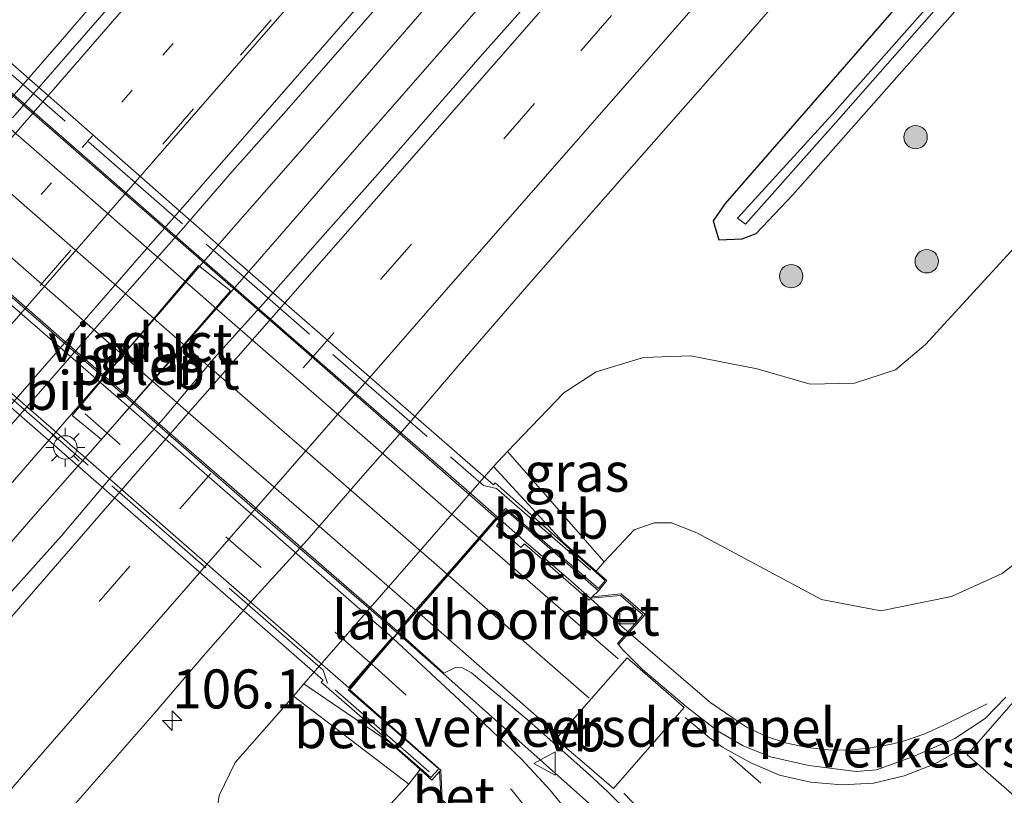
# Model space of a CAD drawing. Units: metres. Extents: x 160800 to 170002, y 393749 to 400000.
# Drawn here: x 161352 to 161415, y 397967 to 398016 of the extents above; entities that cross this region are included whole.
import ezdxf
from ezdxf.enums import TextEntityAlignment as Align

# ---------------------------------------------------------------- set-up
doc = ezdxf.new("R2010")
doc.units = ezdxf.units.M
for name, pattern in [('IE-TERREINAFSCHEIDING', [10, 8, -2]), ('VW-1-3_STREEP', [4, 1, -3]), ('VW-3-9_STREEP', [12, 3, -9])]:
    doc.linetypes.add(name, pattern=pattern)
doc.layers.get('0').update_dxf_attribs({"lineweight": 25})
for name, color, linetype, lineweight in [('B-ME-AM-KILOMETR-S-B1', 7, 'Continuous', 18), ('B-ME-BV-GELEIDECONSTRUCTIE-GELEIDERAIL-L-B1', 213, 'BV-GELEIDERAIL', 18), ('B-ME-BV-GELEIDECONSTRUCTIE-GELEIDERAIL-L-B2', 213, 'BV-GELEIDERAIL', 18), ('B-ME-GR-BOOM-S-B1', 93, 'Continuous', 18), ('B-ME-GW-KRUINLIJN-L-B1', 93, 'Continuous', 18), ('B-ME-GW-TEENLIJN-L-B1', 93, 'Continuous', 18), ('B-ME-IE-GRASLAND-GV-B6', 93, 'Continuous', 18), ('B-ME-IE-MEUBILAIR_WEGMEUBILAIR-LICHTMAST-S-B2', 8, 'Continuous', 18), ('B-ME-IE-TERREINAFSCHEIDING-RASTERHEKWERK-L-B2', 8, 'IE-TERREINAFSCHEIDING', 18), ('B-ME-KW-LANDHOOFD-GV-B6', 173, 'Continuous', 18), ('B-ME-KW-PIJLER-GV-B6', 173, 'Continuous', 18), ('B-ME-KW-VIADUCT-GV-B7', 173, 'Continuous', 18), ('B-ME-OB-BEKLEDING-GV-B6', 253, 'Continuous', 18), ('B-ME-OG-WATER-GV-B6', 153, 'Continuous', 18), ('B-ME-VH-DREMPEL-GV-B6', 8, 'Continuous', 18), ('B-ME-VH-VERH_SOORT-BETON-OVERIG-GV-B6', 8, 'IE-TERREINAFSCHEIDING-NATUURLIJK-HOUTWAL', 18), ('B-ME-VH-VERH_SOORT-BITUMEN-GV-B6', 8, 'IE-TERREINAFSCHEIDING-NATUURLIJK-HOUTWAL', 18), ('B-ME-VH-VERH_SOORT-BITUMEN-GV-B7', 8, 'Continuous', 18), ('B-ME-VV-KOLK-S-B1', 8, 'Continuous', 18), ('B-ME-VW-MARKERING-13STREEP-045-L-B1', 255, 'VW-1-3_STREEP', 18), ('B-ME-VW-MARKERING-39STREEP-015-L-B1', 255, 'VW-3-9_STREEP', 18), ('B-ME-VW-MARKERING-39STREEP-015-L-B2', 255, 'VW-3-9_STREEP', 18), ('B-ME-VW-MARKERING-STREEP-015-L-B1', 7, 'Continuous', 18), ('B-ME-VW-MARKERING-STREEP-015-L-B2', 7, 'Continuous', 18), ('B-ME-VW-MEUBILAIR_WEGMEUBILAIR-VERKEERSBORD-S-B1', 8, 'Continuous', 18)]:
    doc.layers.add(name, color=color, linetype=linetype, lineweight=lineweight)
doc.layers.add('B-ME-GW-INSTEEKWATERGANG-L-B1', color=10, linetype='Continuous')
doc.styles.add('NLCS-ISO', font='NLCS-ISO.TTF')
doc.linetypes.add('BV-GELEIDERAIL', pattern='A,10,-3,[108,NLCS.SHX,S=1,R=0,X=0,Y=0],-3', length=16)
doc.linetypes.add('IE-TERREINAFSCHEIDING-NATUURLIJK-HOUTWAL', pattern='A,7,-1.5,[67,NLCS.SHX,S=0.75,R=45,X=0,Y=0],-1.5,7,-1.5,[70,NLCS.SHX,S=0.75,R=0,X=0,Y=0],-1.5', length=20)

# ---------------------------------------------------------------- blocks, each defined once
blk = doc.blocks.new('hecto')
for p, q in [((0, 0.625), (-0.625, 0)), ((0, -0.625), (0, 0.625)), ((-0.625, 0), (0.625, 0)), ((0.625, 0), (0, -0.625))]:
    blk.add_line(p, q)
blk = doc.blocks.new('boom')
h = blk.add_hatch(color=256)
edge = h.paths.add_edge_path()
edge.add_arc((0, 0), 0.75, 0, 360)
blk.add_circle((0, 0), 0.75)
blk = doc.blocks.new('lantaarnpaal')
for p, q in [((-0.884, 0.884), (-0.53, 0.53)), ((0, 0.75), (0, 1.25)), ((0.53, 0.53), (0.884, 0.884)), ((-0.75, 0), (-1.25, 0)), ((0.75, 0), (1.25, 0)), ((-0.53, -0.53), (-0.884, -0.884)), ((0.53, -0.53), (0.884, -0.884)), ((0, -0.75), (0, -1.25))]:
    blk.add_line(p, q)
blk.add_circle((0, 0), 0.75)
blk = doc.blocks.new('kolk')
blk.add_lwpolyline([(-0.5, -0.5), (0.5, -0.5), (0.5, 0.5), (-0.5, 0.5)], close=True)
blk = doc.blocks.new('verkeersbord')
for p, q in [((0, 0.75), (-0.75, -0.625)), ((0.75, -0.625), (0, 0.75)), ((-0.75, -0.625), (0.75, -0.625))]:
    blk.add_line(p, q)

msp = doc.modelspace()

# ---------------------------------------------------------------- linework, layer by layer
at = {"layer": 'B-ME-BV-GELEIDECONSTRUCTIE-GELEIDERAIL-L-B1'}
for p, q in [((161363.372, 398000.624, 12.32), (161360.774, 397997.582, 12.32)), ((161365.261, 397998.831, 12.296), (161357.336, 397989.82, 12.296)), ((161382.476, 397984.578, 17.828), (161384.192, 397983.065, 17.817)), ((161384.192, 397983.065, 17.817), (161387.238, 397980.458, 17.783))]:
    msp.add_line(p, q, dxfattribs=at)
for points in [[(161380.62, 398045.854, 11.963), (161367.755, 398030.568, 12.012), (161354.756, 398015.395, 11.981), (161336.381, 397994.254, 11.998)], [(161402.856, 398042.047, 12.263), (161400.987, 398040.151, 12.255), (161399.799, 398039.47, 12.263), (161396.784, 398036.804, 12.262), (161392.846, 398033.266, 12.286), (161389.899, 398030.531, 12.28), (161387.113, 398027.699, 12.279), (161384.409, 398024.75, 12.292), (161380.891, 398020.748, 12.298), (161372.157, 398010.658, 12.335), (161366.007, 398003.634, 12.32), (161363.372, 398000.624, 12.32)], [(161401.003, 398040.12, 12.235), (161400.583, 398039.182, 12.252), (161397.946, 398036.193, 12.281), (161395.22, 398033.216, 12.307), (161384.719, 398021.174, 12.295), (161371.58, 398006.104, 12.293), (161368.953, 398003.081, 12.296), (161365.261, 397998.831, 12.296)], [(161321.733, 397948.618, 12.239), (161323.897, 397952.124, 12.263), (161327.609, 397957.612, 12.285), (161330.683, 397961.965, 12.29), (161333.907, 397966.208, 12.295), (161337.301, 397970.328, 12.296), (161339.857, 397973.385, 12.302), (161347.671, 397982.524, 12.318), (161352.889, 397988.527, 12.336), (161360.774, 397997.582, 12.32)], [(161321.733, 397948.618, 12.239), (161324.512, 397951.656, 12.26), (161327.087, 397954.698, 12.266), (161329.579, 397957.822, 12.27), (161340.028, 397969.972, 12.251), (161353.15, 397985.061, 12.312), (161357.336, 397989.82, 12.296)], [(161387.238, 397980.458, 17.783), (161390.178, 397977.805, 17.739), (161396.222, 397972.599, 17.651)], [(161376.043, 397977.151, 17.862), (161378.225, 397975.232, 17.848), (161389.126, 397965.519, 17.695)], [(161396.258, 397972.601, 17.652), (161398.472, 397971.07, 17.629), (161399.76, 397970.491, 17.589), (161401.055, 397970.062, 17.56), (161402.377, 397969.775, 17.532), (161403.712, 397969.63, 17.498), (161405.07, 397969.615, 17.461), (161406.427, 397969.747, 17.44), (161407.769, 397969.987, 17.413), (161408.61, 397970.202, 17.378), (161409.913, 397970.654, 17.328), (161411.125, 397971.201, 17.288), (161413.91, 397972.568, 16.505)]]:
    msp.add_polyline3d(points, dxfattribs=at)
at = {"layer": 'B-ME-BV-GELEIDECONSTRUCTIE-GELEIDERAIL-L-B2'}
for points in [[(161346.683, 398015.852, 17.833), (161348.043, 398014.654, 17.85), (161357.062, 398006.776, 17.89), (161369.117, 397996.227, 17.894), (161381.179, 397985.721, 17.837), (161382.476, 397984.578, 17.828)], [(161340.161, 398008.421, 17.833), (161342.055, 398006.799, 17.845), (161352.072, 397998.049, 17.882), (161367.139, 397984.875, 17.884), (161375.193, 397977.899, 17.867), (161376.043, 397977.151, 17.862)]]:
    msp.add_polyline3d(points, dxfattribs=at)
at = {"layer": 'B-ME-GW-INSTEEKWATERGANG-L-B1'}
msp.add_polyline3d([(161495.625, 398117.83, 10.95), (161480.634, 398100.732, 10.986), (161467.385, 398085.488, 10.964), (161453.685, 398069.623, 10.944), (161441.026, 398055.012, 10.95), (161427.683, 398039.761, 10.942), (161408.774, 398018.116, 10.948), (161397.102, 398004.682, 10.954), (161396.341, 398003.566, 10.934), (161396.704, 398002.345, 10.823), (161398.187, 398002.424, 10.834), (161399.091, 398002.747, 10.774), (161401.445, 398005.236, 10.779), (161418.832, 398024.934, 10.701)], dxfattribs=at)
at = {"layer": 'B-ME-GW-KRUINLIJN-L-B1'}
for points in [[(161389.355, 397981.683, 16.956), (161391.27, 397983.743, 17.053), (161392.563, 397984.19, 17.063), (161393.673, 397984.197, 17.029), (161395.286, 397983.555, 16.979), (161403.293, 397979.262, 16.66), (161407.087, 397978.547, 16.468), (161411.628, 397979.456, 16.26), (161414.865, 397980.939, 16.116), (161418.64, 397983.846, 15.903), (161423.437, 397988.546, 15.713), (161431.45, 397998.142, 15.303), (161440.518, 398008.313, 14.889), (161449.529, 398018.272, 14.449), (161459.287, 398029.435, 13.907), (161467.849, 398039.699, 13.394), (161475.701, 398049.287, 12.924), (161481.093, 398056.786, 12.669), (161488.869, 398068.024, 12.316), (161494.147, 398076.795, 12.084)], [(161376.827, 397967.424, 16.812), (161375.422, 397965.902, 16.907), (161375.039, 397964.453, 16.884), (161375.236, 397962.747, 16.838), (161376.606, 397958.177, 16.663), (161377.963, 397952.163, 16.482), (161378.272, 397948.424, 16.408), (161378.105, 397945.863, 16.303), (161377.555, 397942.928, 16.242), (161376.283, 397939.052, 16.172), (161375.136, 397936.465, 16.1), (161373.558, 397933.212, 16.083), (161365.736, 397923.084, 15.976), (161357.509, 397913.728, 15.835), (161348.797, 397904.371, 15.673), (161340.08, 397895.298, 15.6), (161331.171, 397886.544, 15.427), (161321.973, 397878.836, 15.236), (161311.852, 397870.549, 14.955), (161302.21, 397862.982, 14.673)]]:
    msp.add_polyline3d(points, dxfattribs=at)
at = {"layer": 'B-ME-GW-TEENLIJN-L-B1'}
for points in [[(161383.15, 397988.759, 11.053), (161386.757, 397992.53, 11.048), (161388.835, 397993.886, 11.067), (161391.862, 397994.801, 11.078), (161394.882, 397994.896, 11.082), (161399.149, 397994.064, 11.198), (161402.552, 397993.098, 11.286), (161405.409, 397993.145, 11.339), (161408.035, 397994.015, 11.378), (161409.963, 397995.625, 11.256), (161420.4, 398007.024, 11.016), (161433.736, 398021.16, 10.987), (161448.038, 398034.582, 11.083), (161461.371, 398047.778, 11.109), (161468.58, 398054.773, 11.132), (161473.708, 398060.261, 11.168), (161478.284, 398066.883, 11.066), (161484.133, 398074.013, 11.038), (161489.968, 398082.767, 10.999), (161495.159, 398090.452, 11.007), (161499.524, 398098.556, 10.975), (161504.057, 398106.878, 10.972), (161508.688, 398116.153, 11.013), (161513.334, 398124.484, 11.129)], [(161369.423, 397973.069, 11.204), (161365.687, 397968.816, 11.061), (161364.66, 397966.706, 11.112), (161364.231, 397963.944, 11.096), (161364.498, 397961.214, 11.191), (161365.94, 397957.706, 11.268), (161367.568, 397953.331, 11.306), (161368.126, 397950.516, 11.362), (161367.901, 397947.623, 11.35), (161367.3, 397945.352, 11.367), (161366.431, 397943.692, 11.38), (161364.635, 397941.212, 11.362), (161363.213, 397939.355, 11.307), (161353.323, 397928.877, 11.194), (161344.326, 397918.92, 11.164), (161335.842, 397910.11, 11.087), (161327.124, 397901.137, 11.127), (161318.669, 397892.696, 11.159), (161309.503, 397884.136, 11.187), (161300.862, 397875.962, 11.201), (161291.929, 397868.983, 11.124), (161288.514, 397866.548, 11.019)]]:
    msp.add_polyline3d(points, dxfattribs=at)
at = {"layer": 'B-ME-IE-GRASLAND-GV-B6'}
for points in [[(161349.04, 397987.913, 11.5158), (161352.347, 397991.6632, 11.5382), (161355.6236, 397995.4395, 11.5293), (161358.9244, 397999.1956, 11.5382), (161362.2179, 398002.9576, 11.5562), (161365.4945, 398006.7338, 11.5338), (161368.9653, 398010.649, 11.5491), (161375.5434, 398018.1811, 11.5555), (161382.0945, 398025.7358, 11.5465), (161388.6763, 398033.2648, 11.5353), (161395.2472, 398040.8032, 11.5417), (161401.8357, 398048.3253, 11.5241), (161408.3913, 398055.8767, 11.5121), (161414.9428, 398063.4321, 11.5137), (161421.5239, 398070.9611, 11.5105), (161428.1425, 398078.4576, 11.4977), (161434.685, 398086.0204, 11.5025), (161441.3101, 398093.5116, 11.5057), (161447.7989, 398101.1177, 11.5233), (161454.4195, 398108.612, 11.5397), (161460.9812, 398116.1591, 11.5285), (161467.5754, 398123.6766, 11.5327), (161474.2309, 398131.1407, 11.5263), (161480.8034, 398138.6777, 11.5359)], [(161399.091, 398002.747, 10.774), (161398.187, 398002.424, 10.834), (161396.704, 398002.345, 10.823), (161396.341, 398003.566, 10.934), (161397.102, 398004.682, 10.954), (161408.774, 398018.116, 10.948), (161427.683, 398039.761, 10.942), (161441.026, 398055.012, 10.95), (161453.685, 398069.623, 10.944), (161467.385, 398085.488, 10.964), (161480.634, 398100.732, 10.986), (161495.625, 398117.83, 10.95)], [(161495.625, 398117.83, 10.95), (161480.634, 398100.732, 10.986), (161467.385, 398085.488, 10.964), (161453.685, 398069.623, 10.944), (161441.026, 398055.012, 10.95), (161427.683, 398039.761, 10.942), (161408.774, 398018.116, 10.948), (161397.102, 398004.682, 10.954), (161396.341, 398003.566, 10.934), (161396.704, 398002.345, 10.823), (161398.187, 398002.424, 10.834), (161399.091, 398002.747, 10.774), (161401.445, 398005.236, 10.779), (161418.832, 398024.934, 10.701)], [(161497.484, 398117.748, 9.952), (161486.423, 398105.026, 9.99), (161473.744, 398090.596, 10.081), (161463.881, 398079.236, 10.052), (161453.981, 398067.669, 10.024), (161444.921, 398057.446, 10.06), (161434.482, 398045.274, 10.046), (161424.638, 398034.047, 10.058), (161414.727, 398022.556, 10.063), (161403.964, 398010.396, 10.07), (161397.894, 398003.739, 10.462), (161398.409, 398003.344, 10.426), (161404.369, 398010.081, 10.074)], [(161404.369, 398010.081, 10.074), (161415.067, 398022.232, 10.054), (161425.122, 398033.678, 10.047), (161434.908, 398044.992, 10.044), (161445.333, 398057.067, 10.068), (161454.315, 398067.354, 10.023), (161464.31, 398078.823, 10.005), (161474.235, 398090.214, 10.039), (161486.779, 398104.637, 10.019), (161497.9, 398117.416, 9.958)], [(161495.803, 398113.274, 10.669), (161483.363, 398099.014, 10.707), (161470.269, 398083.947, 10.691), (161457.325, 398069.271, 10.702), (161444.988, 398054.889, 10.703), (161432.266, 398040.307, 10.671), (161418.832, 398024.934, 10.701), (161401.445, 398005.236, 10.779), (161399.091, 398002.747, 10.774)], [(161389.355, 397981.683, 16.956), (161383.15, 397988.759, 11.053), (161386.757, 397992.53, 11.048), (161388.835, 397993.886, 11.067), (161391.862, 397994.801, 11.078), (161394.882, 397994.896, 11.082), (161399.149, 397994.064, 11.198), (161402.552, 397993.098, 11.286), (161405.409, 397993.145, 11.339), (161408.035, 397994.015, 11.378), (161409.963, 397995.625, 11.256), (161420.4, 398007.024, 11.016), (161433.736, 398021.16, 10.987), (161448.038, 398034.582, 11.083), (161461.371, 398047.778, 11.109), (161468.58, 398054.773, 11.132), (161473.708, 398060.261, 11.168), (161478.284, 398066.883, 11.066), (161484.133, 398074.013, 11.038), (161489.968, 398082.767, 10.999), (161495.159, 398090.452, 11.007)], [(161495.159, 398090.452, 11.007), (161489.968, 398082.767, 10.999), (161484.133, 398074.013, 11.038), (161478.284, 398066.883, 11.066), (161473.708, 398060.261, 11.168), (161468.58, 398054.773, 11.132), (161461.371, 398047.778, 11.109), (161448.038, 398034.582, 11.083), (161433.736, 398021.16, 10.987), (161420.4, 398007.024, 11.016), (161409.963, 397995.625, 11.256), (161408.035, 397994.015, 11.378), (161405.409, 397993.145, 11.339), (161402.552, 397993.098, 11.286), (161399.149, 397994.064, 11.198), (161394.882, 397994.896, 11.082), (161391.862, 397994.801, 11.078), (161388.835, 397993.886, 11.067), (161386.757, 397992.53, 11.048), (161383.15, 397988.759, 11.053)], [(161353.7933, 397964.3007, 11.2054), (161357.094, 397968.0561, 11.2143), (161360.3754, 397971.8292, 11.2106), (161363.6253, 397975.6287, 11.2016), (161366.926, 397979.3841, 11.2195), (161370.292, 397983.0838, 11.1568), (161373.5724, 397986.8568, 11.1792), (161376.8663, 397990.6181, 11.1882), (161380.1206, 397994.4147, 11.2016), (161384.6722, 397999.6857, 11.2095), (161391.2708, 398007.1998, 11.2143), (161397.8718, 398014.7118, 11.2047), (161404.4254, 398022.2683, 11.2095), (161410.9768, 398029.8232, 11.2287), (161417.5857, 398037.3257, 11.2127), (161424.1211, 398044.8944, 11.2351), (161430.6571, 398052.4647, 11.2512), (161437.258, 398059.9778, 11.2576), (161443.8386, 398067.5067, 11.2273), (161450.4035, 398075.0503, 11.2385), (161457.0081, 398082.5593, 11.2225)], [(161440.7063, 398082.0876, 11.4945), (161434.1307, 398074.5565, 11.4817), (161427.5841, 398066.997, 11.5201), (161420.9977, 398059.4719, 11.5169), (161414.4479, 398051.9155, 11.5217), (161407.8781, 398044.3756, 11.5141), (161401.2985, 398036.8448, 11.5217), (161394.7376, 398029.2983, 11.5313), (161388.1834, 398021.745, 11.5442), (161381.5513, 398014.2605, 11.4833), (161374.9754, 398006.7266, 11.5297), (161370.9582, 398002.209, 11.5212), (161367.6593, 397998.4515, 11.4943), (161364.3099, 397994.7387, 11.4674), (161361.0992, 397990.9044, 11.4988), (161357.7661, 397987.1764, 11.4854), (161354.5419, 397983.3543, 11.5212), (161351.2088, 397979.6263, 11.4943)], [(161411.2253, 398081.4169, 11.1333), (161408.0518, 398077.5525, 11.1541), (161404.8695, 398073.6961, 11.1637), (161403.3142, 398071.7388, 11.1867), (161400.0825, 398067.922, 11.1767), (161396.8432, 398064.1123, 11.1745), (161393.6145, 398060.2941, 11.1721), (161390.5843, 398056.3226, 11.1849), (161387.4144, 398052.4549, 11.2025), (161384.1986, 398048.6265, 11.2105), (161380.948, 398044.827, 11.2181), (161377.77, 398040.9666, 11.2245), (161376.154, 398039.0586, 11.2309), (161372.9291, 398035.2374, 11.2293), (161371.3435, 398033.3051, 11.2389), (161368.0697, 398029.5253, 11.2341), (161366.4327, 398027.6359, 11.2357), (161363.1419, 398023.8706, 11.2389), (161358.3112, 398018.1331, 11.2493), (161354.6818, 398013.9514, 11.2379), (161351.3964, 398010.1816, 11.2334)], [(161494.147, 398076.795, 12.084), (161488.869, 398068.024, 12.316), (161481.093, 398056.786, 12.669), (161475.701, 398049.287, 12.924), (161467.849, 398039.699, 13.394), (161459.287, 398029.435, 13.907), (161449.529, 398018.272, 14.449), (161440.518, 398008.313, 14.889), (161431.45, 397998.142, 15.303), (161423.437, 397988.546, 15.713), (161418.64, 397983.846, 15.903), (161414.865, 397980.939, 16.116), (161411.628, 397979.456, 16.26), (161407.087, 397978.547, 16.468), (161403.293, 397979.262, 16.66), (161395.286, 397983.555, 16.979), (161393.673, 397984.197, 17.029), (161392.563, 397984.19, 17.063), (161391.27, 397983.743, 17.053), (161389.355, 397981.683, 16.956)], [(161363.339, 398000.694, 11.55), (161355.233, 397991.077, 11.55), (161357.098, 397989.534, 11.55), (161365.384, 397999.079, 11.55), (161363.339, 398000.694, 11.55)], [(161383.15, 397988.759, 11.053), (161382.247, 397987.815, 11.054), (161370.08, 397973.871, 11.122), (161369.423, 397973.069, 11.204), (161365.687, 397968.816, 11.061), (161364.66, 397966.706, 11.112), (161364.231, 397963.944, 11.096), (161364.498, 397961.214, 11.191), (161365.94, 397957.706, 11.268), (161367.568, 397953.331, 11.306), (161368.126, 397950.516, 11.362), (161367.901, 397947.623, 11.35), (161367.3, 397945.352, 11.367), (161366.431, 397943.692, 11.38), (161364.635, 397941.212, 11.362), (161363.213, 397939.355, 11.307), (161353.323, 397928.877, 11.194), (161344.326, 397918.92, 11.164)], [(161415.1088, 397973.015, 16.4898), (161413.789, 397971.637, 16.564), (161411.827, 397970.343, 16.622), (161409.112, 397969.185, 16.696), (161406.805, 397968.338, 16.778), (161405.504, 397968.236, 16.788), (161402.467, 397968.619, 16.863), (161400.006, 397969.181, 16.911), (161398.269, 397969.883, 16.953), (161396.611, 397970.854, 16.982), (161394.619, 397972.388, 17.015), (161391.809, 397974.778, 17.092), (161390.511, 397976.062, 17.105), (161390.264, 397976.38, 17.064), (161391.983, 397978.314, 17.055), (161390.431, 397979.635, 17.057), (161388.569, 397979.447, 17.048), (161388.974, 397979.827, 16.984), (161389.514, 397980.499, 17.003), (161388.831, 397981.094, 16.555), (161389.355, 397981.683, 16.956), (161391.27, 397983.743, 17.053), (161392.563, 397984.19, 17.063), (161393.673, 397984.197, 17.029), (161395.286, 397983.555, 16.979), (161403.293, 397979.262, 16.66), (161407.087, 397978.547, 16.468), (161411.628, 397979.456, 16.26), (161414.865, 397980.939, 16.116), (161418.64, 397983.846, 15.903)], [(161375.817, 397976.776, 17.171), (161376.163, 397977.18, 17.187), (161379.064, 397974.543, 17.124), (161379.817, 397974.915, 17.178), (161380.253, 397974.891, 17.179), (161380.836, 397974.577, 17.167), (161384.546, 397971.468, 17.133), (161388.352, 397968.067, 17.083), (161389.57, 397966.961, 17.025), (161390.324, 397966.184, 17.011)], [(161387.323, 397965.253, 16.935), (161385.88, 397967.04, 16.96), (161384.06, 397969.016, 16.982), (161380.664, 397972.259, 17.02), (161375.817, 397976.776, 17.171)], [(161288.514, 397866.548, 11.019), (161291.929, 397868.983, 11.124), (161300.862, 397875.962, 11.201), (161309.503, 397884.136, 11.187), (161318.669, 397892.696, 11.159), (161327.124, 397901.137, 11.127), (161335.842, 397910.11, 11.087), (161344.326, 397918.92, 11.164), (161353.323, 397928.877, 11.194), (161363.213, 397939.355, 11.307), (161364.635, 397941.212, 11.362), (161366.431, 397943.692, 11.38), (161367.3, 397945.352, 11.367), (161367.901, 397947.623, 11.35), (161368.126, 397950.516, 11.362), (161367.568, 397953.331, 11.306), (161365.94, 397957.706, 11.268), (161364.498, 397961.214, 11.191), (161364.231, 397963.944, 11.096), (161364.66, 397966.706, 11.112), (161365.687, 397968.816, 11.061), (161369.423, 397973.069, 11.204)], [(161369.423, 397973.069, 11.204), (161376.827, 397967.424, 16.812), (161375.422, 397965.902, 16.907), (161375.039, 397964.453, 16.884), (161375.236, 397962.747, 16.838), (161376.606, 397958.177, 16.663), (161377.963, 397952.163, 16.482), (161378.272, 397948.424, 16.408), (161378.105, 397945.863, 16.303), (161377.555, 397942.928, 16.242), (161376.283, 397939.052, 16.172), (161375.136, 397936.465, 16.1), (161373.558, 397933.212, 16.083), (161365.736, 397923.084, 15.976), (161357.509, 397913.728, 15.835), (161348.797, 397904.371, 15.673), (161340.08, 397895.298, 15.6), (161331.171, 397886.544, 15.427), (161321.973, 397878.836, 15.236), (161311.852, 397870.549, 14.955), (161302.21, 397862.982, 14.673)], [(161375.422, 397965.902, 16.907), (161376.827, 397967.424, 16.812), (161377.554, 397968.355, 16.429), (161378.301, 397967.688, 16.915), (161378.793, 397968.237, 17.033), (161378.891, 397966.347, 17.006)]]:
    msp.add_polyline3d(points, dxfattribs=at)
at = {"layer": 'B-ME-IE-TERREINAFSCHEIDING-RASTERHEKWERK-L-B2'}
for points in [[(161341.96, 398021.81, 17.308), (161348.436, 398016.096, 17.391), (161348.744, 398015.22, 17.39), (161364.409, 398001.548, 17.461), (161381.598, 397986.585, 17.411), (161382.438, 397986.401, 17.423), (161388.996, 397980.685, 17.324)], [(161378.121, 397968.21, 17.172), (161371.6, 397973.894, 17.229), (161371.325, 397974.73, 17.225), (161355.658, 397988.405, 17.302), (161338.483, 398003.38, 17.255), (161337.607, 398003.598, 17.254), (161331.015, 398009.284, 17.183)]]:
    msp.add_polyline3d(points, dxfattribs=at)
at = {"layer": 'B-ME-KW-LANDHOOFD-GV-B6'}
msp.add_polyline3d([(161382.491, 397984.438, 17.145), (161381.381, 397983.165, 17.152), (161379.35, 397980.835, 17.166), (161377.328, 397978.516, 17.164), (161376.163, 397977.18, 17.187), (161375.817, 397976.776, 17.171), (161374.42, 397975.15, 17.097), (161373.028, 397973.467, 17.022), (161378.877, 397968.331, 16.964), (161378.793, 397968.237, 17.033), (161378.301, 397967.688, 16.915), (161377.554, 397968.355, 16.429), (161375.602, 397970.099, 15.159), (161370.08, 397973.871, 11.122), (161382.247, 397987.815, 11.054), (161382.465, 397987.577, 11.254), (161386.754, 397982.903, 15.195), (161388.831, 397981.094, 16.555), (161389.514, 397980.499, 17.003), (161388.974, 397979.827, 16.984), (161383.061, 397984.987, 17.198), (161382.491, 397984.438, 17.145)], dxfattribs=at)
at = {"layer": 'B-ME-KW-PIJLER-GV-B6'}
msp.add_polyline3d([(161355.233, 397991.077, 11.55), (161363.339, 398000.694, 11.55), (161365.384, 397999.079, 11.55), (161357.098, 397989.534, 11.55), (161355.233, 397991.077, 11.55)], dxfattribs=at)
at = {"layer": 'B-ME-KW-VIADUCT-GV-B7'}
msp.add_polyline3d([(161348.762, 398015.907, 17.359), (161365.668, 398001.084, 17.254), (161382.244, 397986.624, 17.37), (161382.349, 397986.761, 17.375), (161389.42, 397980.484, 17.273), (161388.974, 397979.967, 17.264), (161383.208, 397984.966, 17.336), (161383.009, 397985.117, 17.155), (161372.93, 397973.481, 16.964), (161373.069, 397973.352, 17.181), (161378.732, 397968.398, 17.093), (161378.24, 397967.842, 17.112), (161371.204, 397973.977, 17.198), (161371.318, 397974.105, 17.202), (161354.558, 397988.755, 17.245), (161337.823, 398003.383, 17.196)], dxfattribs=at)
at = {"layer": 'B-ME-OB-BEKLEDING-GV-B6'}
for points in [[(161388.831, 397981.094, 16.555), (161386.754, 397982.903, 15.195), (161382.465, 397987.577, 11.254), (161382.247, 397987.815, 11.054), (161383.15, 397988.759, 11.053), (161389.355, 397981.683, 16.956), (161388.831, 397981.094, 16.555)], [(161369.423, 397973.069, 11.204), (161370.08, 397973.871, 11.122), (161375.602, 397970.099, 15.159), (161377.554, 397968.355, 16.429), (161376.827, 397967.424, 16.812), (161369.423, 397973.069, 11.204)]]:
    msp.add_polyline3d(points, dxfattribs=at)
at = {"layer": 'B-ME-OG-WATER-GV-B6'}
msp.add_polyline3d([(161497.9, 398117.416, 9.958), (161486.779, 398104.637, 10.019), (161474.235, 398090.214, 10.039), (161464.31, 398078.823, 10.005), (161454.315, 398067.354, 10.023), (161445.333, 398057.067, 10.068), (161434.908, 398044.992, 10.044), (161425.122, 398033.678, 10.047), (161415.067, 398022.232, 10.054), (161404.369, 398010.081, 10.074), (161398.409, 398003.344, 10.426), (161397.894, 398003.739, 10.462), (161403.964, 398010.396, 10.07), (161414.727, 398022.556, 10.063), (161424.638, 398034.047, 10.058), (161434.482, 398045.274, 10.046), (161444.921, 398057.446, 10.06), (161453.981, 398067.669, 10.024), (161463.881, 398079.236, 10.052), (161473.744, 398090.596, 10.081), (161486.423, 398105.026, 9.99), (161497.484, 398117.748, 9.952)], dxfattribs=at)
at = {"layer": 'B-ME-VH-DREMPEL-GV-B6'}
for points in [[(161394.475, 397972.343, 17.011), (161389.942, 397967.137, 17.038), (161388.089, 397968.74, 17.046), (161386.241, 397970.311, 17.08), (161390.827, 397975.539, 17.039), (161394.475, 397972.343, 17.011)], [(161418.836, 397970.029, 16.597), (161415.819, 397966.519, 16.745), (161412.632, 397969.301, 16.669), (161415.728, 397972.854, 16.502), (161418.836, 397970.029, 16.597)]]:
    msp.add_polyline3d(points, dxfattribs=at)
at = {"layer": 'B-ME-VH-VERH_SOORT-BETON-OVERIG-GV-B6'}
for points in [[(161388.569, 397979.447, 17.048), (161388.486, 397979.351, 17.046), (161388.383, 397979.232, 17.096), (161384.237, 397982.837, 17.158), (161384.012, 397982.599, 17.149), (161382.45, 397983.997, 17.173), (161382.656, 397984.287, 17.145), (161382.491, 397984.438, 17.145), (161383.061, 397984.987, 17.198), (161388.974, 397979.827, 16.984), (161388.569, 397979.447, 17.048)], [(161390.264, 397976.38, 17.064), (161390.211, 397976.448, 17.036), (161391.822, 397978.297, 17.031), (161390.403, 397979.529, 17.01), (161388.486, 397979.351, 17.046), (161388.569, 397979.447, 17.048), (161390.431, 397979.635, 17.057), (161391.983, 397978.314, 17.055), (161390.264, 397976.38, 17.064)], [(161378.877, 397968.331, 16.964), (161378.96, 397966.428, 16.938), (161380.344, 397965.162, 16.932), (161381.01, 397965.912, 16.925), (161381.082, 397965.858, 16.905), (161380.357, 397965.045, 17.002), (161378.891, 397966.347, 17.006), (161378.793, 397968.237, 17.033), (161378.877, 397968.331, 16.964)]]:
    msp.add_polyline3d(points, dxfattribs=at)
at = {"layer": 'B-ME-VH-VERH_SOORT-BITUMEN-GV-B6'}
for points in [[(161480.8034, 398138.6777, 11.5359), (161474.2309, 398131.1407, 11.5263), (161467.5754, 398123.6766, 11.5327), (161460.9812, 398116.1591, 11.5285), (161454.4195, 398108.612, 11.5397), (161447.7989, 398101.1177, 11.5233), (161441.3101, 398093.5116, 11.5057), (161434.685, 398086.0204, 11.5025), (161428.1425, 398078.4576, 11.4977), (161421.5239, 398070.9611, 11.5105), (161414.9428, 398063.4321, 11.5137), (161408.3913, 398055.8767, 11.5121), (161401.8357, 398048.3253, 11.5241), (161395.2472, 398040.8032, 11.5417), (161388.6763, 398033.2648, 11.5353), (161382.0945, 398025.7358, 11.5465), (161375.5434, 398018.1811, 11.5555), (161368.9653, 398010.649, 11.5491), (161365.4945, 398006.7338, 11.5338), (161362.2179, 398002.9576, 11.5562), (161358.9244, 397999.1956, 11.5382), (161355.6236, 397995.4395, 11.5293), (161352.347, 397991.6632, 11.5382), (161349.04, 397987.913, 11.5158)], [(161457.0081, 398082.5593, 11.2225), (161450.4035, 398075.0503, 11.2385), (161443.8386, 398067.5067, 11.2273), (161437.258, 398059.9778, 11.2576), (161430.6571, 398052.4647, 11.2512), (161424.1211, 398044.8944, 11.2351), (161417.5857, 398037.3257, 11.2127), (161410.9768, 398029.8232, 11.2287), (161404.4254, 398022.2683, 11.2095), (161397.8718, 398014.7118, 11.2047), (161391.2708, 398007.1998, 11.2143), (161384.6722, 397999.6857, 11.2095), (161380.1206, 397994.4147, 11.2016), (161376.8663, 397990.6181, 11.1882), (161373.5724, 397986.8568, 11.1792), (161370.292, 397983.0838, 11.1568), (161366.926, 397979.3841, 11.2195), (161363.6253, 397975.6287, 11.2016), (161360.3754, 397971.8292, 11.2106), (161357.094, 397968.0561, 11.2143), (161353.7933, 397964.3007, 11.2054)], [(161351.2088, 397979.6263, 11.4943), (161354.5419, 397983.3543, 11.5212), (161357.7661, 397987.1764, 11.4854), (161361.0992, 397990.9044, 11.4988), (161364.3099, 397994.7387, 11.4674), (161367.6593, 397998.4515, 11.4943), (161370.9582, 398002.209, 11.5212), (161374.9754, 398006.7266, 11.5297), (161381.5513, 398014.2605, 11.4833), (161388.1834, 398021.745, 11.5442), (161394.7376, 398029.2983, 11.5313), (161401.2985, 398036.8448, 11.5217), (161407.8781, 398044.3756, 11.5141), (161414.4479, 398051.9155, 11.5217), (161420.9977, 398059.4719, 11.5169), (161427.5841, 398066.997, 11.5201), (161434.1307, 398074.5565, 11.4817), (161440.7063, 398082.0876, 11.4945)], [(161351.3964, 398010.1816, 11.2334), (161354.6818, 398013.9514, 11.2379), (161358.3112, 398018.1331, 11.2493), (161363.1419, 398023.8706, 11.2389), (161366.4327, 398027.6359, 11.2357), (161368.0697, 398029.5253, 11.2341), (161371.3435, 398033.3051, 11.2389), (161372.9291, 398035.2374, 11.2293), (161376.154, 398039.0586, 11.2309), (161377.77, 398040.9666, 11.2245), (161380.948, 398044.827, 11.2181), (161384.1986, 398048.6265, 11.2105), (161387.4144, 398052.4549, 11.2025), (161390.5843, 398056.3226, 11.1849), (161393.6145, 398060.2941, 11.1721), (161396.8432, 398064.1123, 11.1745), (161400.0825, 398067.922, 11.1767), (161403.3142, 398071.7388, 11.1867), (161404.8695, 398073.6961, 11.1637), (161408.0518, 398077.5525, 11.1541), (161411.2253, 398081.4169, 11.1333)], [(161390.324, 397966.184, 17.011), (161389.57, 397966.961, 17.025), (161388.352, 397968.067, 17.083), (161384.546, 397971.468, 17.133), (161380.836, 397974.577, 17.167), (161380.253, 397974.891, 17.179), (161379.817, 397974.915, 17.178), (161379.064, 397974.543, 17.124), (161376.163, 397977.18, 17.187), (161377.328, 397978.516, 17.164), (161379.35, 397980.835, 17.166), (161381.381, 397983.165, 17.152), (161382.491, 397984.438, 17.145), (161382.656, 397984.287, 17.145), (161382.45, 397983.997, 17.173), (161384.012, 397982.599, 17.149), (161384.237, 397982.837, 17.158), (161388.383, 397979.232, 17.096), (161388.486, 397979.351, 17.046), (161390.403, 397979.529, 17.01), (161391.822, 397978.297, 17.031), (161390.211, 397976.448, 17.036), (161390.264, 397976.38, 17.064), (161390.511, 397976.062, 17.105), (161391.809, 397974.778, 17.092), (161394.619, 397972.388, 17.015), (161396.611, 397970.854, 16.982), (161398.269, 397969.883, 16.953), (161400.006, 397969.181, 16.911), (161402.467, 397968.619, 16.863), (161405.504, 397968.236, 16.788), (161406.805, 397968.338, 16.778), (161409.112, 397969.185, 16.696), (161411.827, 397970.343, 16.622), (161413.789, 397971.637, 16.564), (161415.1088, 397973.015, 16.4898)], [(161378.96, 397966.428, 16.938), (161378.877, 397968.331, 16.964), (161373.028, 397973.467, 17.022), (161374.42, 397975.15, 17.097), (161375.817, 397976.776, 17.171), (161380.664, 397972.259, 17.02), (161384.06, 397969.016, 16.982), (161385.88, 397967.04, 16.96), (161387.323, 397965.253, 16.935)]]:
    msp.add_polyline3d(points, dxfattribs=at)
at = {"layer": 'B-ME-VH-VERH_SOORT-BITUMEN-GV-B7'}
for points in [[(161376.088, 397977.246, 17.187), (161375.926, 397977.384, 17.187), (161362.865, 397988.742, 17.25), (161346.535, 398003.004, 17.238), (161340.252, 398008.497, 17.188), (161341.426, 398009.833, 17.094), (161343.469, 398012.16, 17.217), (161345.498, 398014.47, 17.165), (161346.635, 398015.765, 17.175), (161357.512, 398006.269, 17.241), (161369.896, 397995.463, 17.224), (161382.255, 397984.642, 17.127), (161382.416, 397984.504, 17.145), (161381.306, 397983.231, 17.152), (161379.275, 397980.901, 17.166), (161377.25, 397978.579, 17.164), (161376.088, 397977.246, 17.187)], [(161337.133, 398004.936, 17.018), (161338.56, 398006.57, 17.064), (161339.9, 398008.103, 17.182), (161340.23, 398007.822, 17.188), (161348.896, 398000.246, 17.233), (161359.347, 397991.175, 17.23), (161367.361, 397984.183, 17.233), (161375.602, 397976.962, 17.178), (161375.741, 397976.841, 17.171), (161374.345, 397975.216, 17.097), (161372.939, 397973.624, 17.025), (161364.933, 397980.616, 17.117), (161354.041, 397990.129, 17.133), (161345.878, 397997.238, 17.13), (161337.719, 398004.359, 17.063), (161337.133, 398004.936, 17.018)]]:
    msp.add_polyline3d(points, dxfattribs=at)
at = {"layer": 'B-ME-VW-MARKERING-13STREEP-045-L-B1'}
msp.add_polyline3d([(161191.2001, 397793.8887, 11.9018), (161193.7764, 397798.0641, 11.9018), (161203.4538, 397813.1943, 11.8976), (161212.8205, 397827.3934, 11.8998), (161221.5408, 397840.2615, 11.8982), (161230.9031, 397853.7323, 11.9032), (161239.7609, 397866.1334, 11.9003), (161248.0741, 397877.5133, 11.9016), (161258.6057, 397891.5606, 11.9027), (161269.7647, 397906.0227, 11.8961), (161281.1282, 397920.3217, 11.8459), (161293.7264, 397935.7066, 11.7233), (161306.4915, 397950.9957, 11.5921), (161319.3758, 397966.1401, 11.4669), (161332.2887, 397981.1721, 11.4067), (161345.3426, 397996.2116, 11.4016), (161358.4188, 398011.192, 11.4175), (161371.4961, 398026.1568, 11.4061), (161376.7399, 398032.1646, 11.4047)], dxfattribs=at)
at = {"layer": 'B-ME-VW-MARKERING-39STREEP-015-L-B1'}
for points in [[(161265.07, 397867.035, 11.4298), (161274.0286, 397878.9766, 11.4321), (161283.0101, 397890.6598, 11.4291), (161292.099, 397902.1911, 11.433), (161298.3581, 397909.9901, 11.4311), (161311.0433, 397925.2827, 11.4303), (161323.5869, 397940.2303, 11.4436), (161336.0955, 397955.006, 11.4583), (161349.0692, 397970.1102, 11.4642), (161362.1377, 397985.0955, 11.4664), (161375.0064, 397999.803, 11.473), (161387.8456, 398014.486, 11.4832), (161400.6834, 398029.19, 11.4778), (161413.7896, 398044.2442, 11.4849), (161426.749, 398059.1209, 11.4808), (161439.7218, 398074.0192, 11.484), (161452.4308, 398088.6169, 11.4864), (161465.5316, 398103.6491, 11.4849), (161478.5029, 398118.5354, 11.4973), (161491.3388, 398133.3011, 11.5082), (161504.1491, 398148.0258, 11.5224)], [(161244.9555, 397866.9237, 11.7772), (161253.6688, 397878.7792, 11.7813), (161259.4259, 397886.4614, 11.7798), (161271.4042, 397902.0131, 11.7773), (161280.6512, 397913.7619, 11.7588), (161289.8644, 397925.1456, 11.7183), (161302.3364, 397940.2052, 11.6403), (161314.8683, 397955.0969, 11.5629), (161327.6834, 397970.1162, 11.501), (161340.3661, 397984.7391, 11.4944), (161353.1732, 397999.4275, 11.5043), (161366.0239, 398014.1995, 11.5112), (161378.8556, 398028.9174, 11.5037), (161391.6687, 398043.6231, 11.4932), (161404.8, 398058.6784, 11.4757), (161417.9039, 398073.7079, 11.4823), (161431.0249, 398088.7222, 11.4737), (161443.7783, 398103.2977, 11.4825), (161456.7455, 398118.1475, 11.4899), (161469.6643, 398132.8262, 11.4879), (161482.5189, 398147.2919, 11.4913)], [(161374.42, 397975.15, 17.097), (161383.455, 397967.006, 16.963), (161385.438, 397964.546, 16.925), (161386.502, 397961.558, 16.881), (161386.713, 397958.465, 16.819), (161386.397, 397955.427, 16.756), (161386.296, 397952.485, 16.696), (161386.845, 397949.577, 16.667), (161388.014, 397946.881, 16.641), (161390.06, 397944.384, 16.637)], [(161417.188, 397951.915, 16.734), (161408.415, 397959.567, 16.915), (161397.386, 397969.239, 17.005)]]:
    msp.add_polyline3d(points, dxfattribs=at)
at = {"layer": 'B-ME-VW-MARKERING-39STREEP-015-L-B2'}
msp.add_polyline3d([(161338.56, 398006.57, 17.064), (161356.053, 397991.183, 17.136), (161372.102, 397977.171, 17.098), (161374.345, 397975.216, 17.097)], dxfattribs=at)
at = {"layer": 'B-ME-VW-MARKERING-STREEP-015-L-B1'}
for p, q in [((161390.248, 397975.458, 17.083), (161381.381, 397983.165, 17.152)), ((161388.386, 397972.933, 17.135), (161379.35, 397980.835, 17.166)), ((161377.328, 397978.516, 17.164), (161386.042, 397970.879, 17.078))]:
    msp.add_line(p, q, dxfattribs=at)
for points in [[(161242.7812, 397857.7331, 11.6421), (161252.2937, 397870.8324, 11.6451), (161253.2136, 397872.0511, 11.6453), (161263.2638, 397885.5203, 11.6476), (161274.1148, 397899.66, 11.6485), (161285.4221, 397913.9515, 11.6421), (161294.5343, 397925.1531, 11.6206), (161307.2447, 397940.4225, 11.593), (161320.0318, 397955.5882, 11.5713), (161332.9717, 397970.6937, 11.5544), (161346.0905, 397985.785, 11.5727), (161359.0928, 398000.7452, 11.5906), (161372.1543, 398015.7274, 11.5958), (161385.2199, 398030.6941, 11.5845), (161398.266, 398045.6438, 11.5776), (161411.3058, 398060.6011, 11.5652), (161424.4028, 398075.6143, 11.5694), (161437.5014, 398090.6116, 11.5694), (161450.664, 398105.6595, 11.5735), (161463.7366, 398120.6137, 11.5784), (161475.6057, 398134.068, 11.5818), (161488.77, 398148.8958, 11.573)], [(161245.1578, 397866.7768, 11.7772), (161253.8696, 397878.6302, 11.7813), (161259.625, 397886.3102, 11.7798), (161271.6015, 397901.8595, 11.7773), (161280.8466, 397913.6059, 11.7588), (161290.0578, 397924.9872, 11.7183), (161302.5283, 397940.045, 11.6403), (161315.059, 397954.9353, 11.5629), (161327.8729, 397969.9532, 11.501), (161340.5547, 397984.5751, 11.4944), (161353.3617, 397999.2633, 11.5043), (161366.2124, 398014.0353, 11.5112), (161379.0441, 398028.7531, 11.5037), (161391.8571, 398043.4588, 11.4932), (161404.9884, 398058.5141, 11.4757), (161418.0922, 398073.5435, 11.4823), (161431.2131, 398088.5576, 11.4737), (161443.9665, 398103.1332, 11.4825), (161456.9335, 398117.9827, 11.4899), (161469.8516, 398132.6606, 11.4879), (161480.4462, 398144.583, 11.4913)], [(161260.1282, 397866.4225, 11.5564), (161269.6831, 397879.2194, 11.5651), (161279.9284, 397892.5598, 11.5549), (161291.0195, 397906.6323, 11.5626), (161298.4865, 397915.8279, 11.5553), (161311.2667, 397931.1551, 11.5557), (161324.1207, 397946.4483, 11.5648), (161336.5744, 397961.079, 11.567), (161349.5123, 397976.0943, 11.5633), (161362.5256, 397991.0613, 11.5585), (161375.6339, 398006.0284, 11.5703), (161388.7379, 398021.0269, 11.5755), (161401.8634, 398036.0641, 11.5746), (161414.9617, 398051.0939, 11.576), (161427.966, 398066.0266, 11.577), (161440.9925, 398080.9571, 11.5743), (161454.0224, 398095.9174, 11.5773), (161467.1342, 398110.9642, 11.5732), (161480.1527, 398125.9099, 11.5815), (161493.1861, 398140.8953, 11.5995)], [(161270.6962, 397868.5245, 11.2965), (161280.9943, 397882.1241, 11.2935), (161292.7826, 397897.2168, 11.2992), (161301.6317, 397908.2672, 11.2959), (161314.3977, 397923.6581, 11.2949), (161327.1718, 397938.8389, 11.3136), (161339.9914, 397953.9767, 11.3422), (161352.6449, 397968.6429, 11.3565), (161365.7216, 397983.653, 11.3618), (161378.7662, 397998.6173, 11.3717), (161391.9133, 398013.638, 11.3763), (161404.9555, 398028.5763, 11.3767), (161418.0435, 398043.5733, 11.3846), (161431.0755, 398058.4904, 11.3787), (161444.0732, 398073.4464, 11.3826), (161457.1235, 398088.4126, 11.3856), (161470.1483, 398103.3811, 11.3824), (161483.2128, 398118.3817, 11.3962), (161496.2335, 398133.3532, 11.406)], [(161349.0722, 398006.3075, 11.3211), (161362.1793, 398021.4121, 11.3349), (161374.0042, 398035.2299, 11.3149), (161386.838, 398050.4902, 11.2933), (161398.6235, 398064.6824, 11.2839), (161411.2014, 398080.0033, 11.2568)], [(161412.228, 397969.656, 16.657), (161410.512, 397968.707, 16.694), (161408.587, 397967.954, 16.763), (161406.627, 397967.489, 16.809), (161404.589, 397967.374, 16.852), (161402.589, 397967.56, 16.902), (161400.592, 397967.999, 16.936), (161398.7, 397968.823, 16.971), (161396.932, 397969.807, 17.001), (161396.071, 397970.419, 17.006), (161394.537, 397971.708, 17.025)], [(161390.6, 397966.855, 17.021), (161392.002, 397965.39, 17.007), (161393.188, 397963.719, 16.984), (161394.24, 397961.948, 16.95), (161395.006, 397960.06, 16.914), (161395.582, 397958.068, 16.883), (161395.885, 397956.07, 16.867), (161395.916, 397953.985, 16.832), (161395.689, 397952.012, 16.819), (161394.908, 397949.435, 16.796)]]:
    msp.add_polyline3d(points, dxfattribs=at)
at = {"layer": 'B-ME-VW-MARKERING-STREEP-015-L-B2'}
for points in [[(161381.306, 397983.231, 17.152), (161373.833, 397989.786, 17.21), (161365.176, 397997.324, 17.217), (161356.559, 398004.877, 17.216), (161348.662, 398011.726, 17.178), (161345.498, 398014.47, 17.165)], [(161379.275, 397980.901, 17.166), (161366.502, 397992.042, 17.291), (161354.741, 398002.31, 17.285), (161343.469, 398012.16, 17.217)], [(161341.426, 398009.833, 17.094), (161346.962, 398005.023, 17.21), (161354.82, 397998.16, 17.226), (161362.668, 397991.262, 17.221), (161370.573, 397984.412, 17.199), (161377.25, 397978.579, 17.164)]]:
    msp.add_polyline3d(points, dxfattribs=at)

# ---------------------------------------------------------------- block references
at = {"layer": 'B-ME-AM-KILOMETR-S-B1', "rotation": 90}
msp.add_blockref('hecto', (161361.642, 397971.502, 11.091), dxfattribs=at)
at = {"layer": 'B-ME-GR-BOOM-S-B1', "rotation": 90}
for p in [(161409.3211, 398008.9392, 10.8566), (161410.0351, 398000.9746, 11.0301), (161401.3377, 398000.0174, 10.9934)]:
    msp.add_blockref('boom', p, dxfattribs=at)
at = {"layer": 'B-ME-IE-MEUBILAIR_WEGMEUBILAIR-LICHTMAST-S-B2', "rotation": 90}
msp.add_blockref('lantaarnpaal', (161354.789, 397989.032, 17.395), dxfattribs=at)
at = {"layer": 'B-ME-VV-KOLK-S-B1', "rotation": 90}
msp.add_blockref('kolk', (161390.855, 397978.219, 16.942), dxfattribs=at)
at = {"layer": 'B-ME-VW-MEUBILAIR_WEGMEUBILAIR-VERKEERSBORD-S-B1', "rotation": 90}
msp.add_blockref('verkeersbord', (161385.585, 397968.744, 16.913), dxfattribs=at)

# ---------------------------------------------------------------- texts
at = {"layer": 'B-ME-AM-KILOMETR-S-B1', "ltscale": 0.2, "style": 'NLCS-ISO'}
msp.add_text('106.1', height=2.5, dxfattribs=at).set_placement((161361.642, 397971.502, 11.091), align=Align.BOTTOM_LEFT)
at = {"layer": 'B-ME-IE-GRASLAND-GV-B6', "ltscale": 0.2, "style": 'NLCS-ISO'}
for p in [(161360.3085, 397995.114), (161387.5863, 397987.4397)]:
    msp.add_text('gras', height=2.5, dxfattribs=at).set_placement(p, align=Align.MIDDLE_CENTER)
at = {"layer": 'B-ME-KW-LANDHOOFD-GV-B6', "ltscale": 0.2, "style": 'NLCS-ISO'}
msp.add_text('landhoofd', height=2.5, dxfattribs=at).set_placement((161380.1601, 397977.9658), align=Align.MIDDLE_CENTER)
at = {"layer": 'B-ME-KW-PIJLER-GV-B6', "ltscale": 0.2, "style": 'NLCS-ISO'}
msp.add_text('pijler', height=2.5, dxfattribs=at).set_placement((161359.2574, 397994.2922), align=Align.MIDDLE_CENTER)
at = {"layer": 'B-ME-KW-VIADUCT-GV-B7', "ltscale": 0.2, "style": 'NLCS-ISO'}
msp.add_text('viaduct', height=2.5, dxfattribs=at).set_placement((161359.6037, 397995.7587), align=Align.MIDDLE_CENTER)
at = {"layer": 'B-ME-OB-BEKLEDING-GV-B6', "ltscale": 0.2, "style": 'NLCS-ISO'}
for p in [(161385.9476, 397984.4179), (161373.1515, 397970.9812)]:
    msp.add_text('betb', height=2.5, dxfattribs=at).set_placement(p, align=Align.MIDDLE_CENTER)
at = {"layer": 'B-ME-VH-DREMPEL-GV-B6', "ltscale": 0.2, "style": 'NLCS-ISO'}
for p in [(161390.6748, 397971.0688), (161416.3702, 397969.7464)]:
    msp.add_text('verkeersdrempel', height=2.5, dxfattribs=at).set_placement(p, align=Align.MIDDLE_CENTER)
at = {"layer": 'B-ME-VH-VERH_SOORT-BETON-OVERIG-GV-B6', "ltscale": 0.2, "style": 'NLCS-ISO'}
for p in [(161385.6262, 397981.859), (161390.2703, 397978.1979), (161379.6879, 397966.6279)]:
    msp.add_text('bet', height=2.5, dxfattribs=at).set_placement(p, align=Align.MIDDLE_CENTER)
at = {"layer": 'B-ME-VH-VERH_SOORT-BITUMEN-GV-B7', "ltscale": 0.2, "style": 'NLCS-ISO'}
for p in [(161363.8054, 397993.9962), (161354.3599, 397992.6848)]:
    msp.add_text('bit', height=2.5, dxfattribs=at).set_placement(p, align=Align.MIDDLE_CENTER)
at = {"layer": 'B-ME-VW-MEUBILAIR_WEGMEUBILAIR-VERKEERSBORD-S-B1', "ltscale": 0.2, "style": 'NLCS-ISO'}
msp.add_text('vb', height=2.5, dxfattribs=at).set_placement((161385.585, 397968.744, 16.913), align=Align.BOTTOM_LEFT)

doc.saveas('drawing.dxf')
